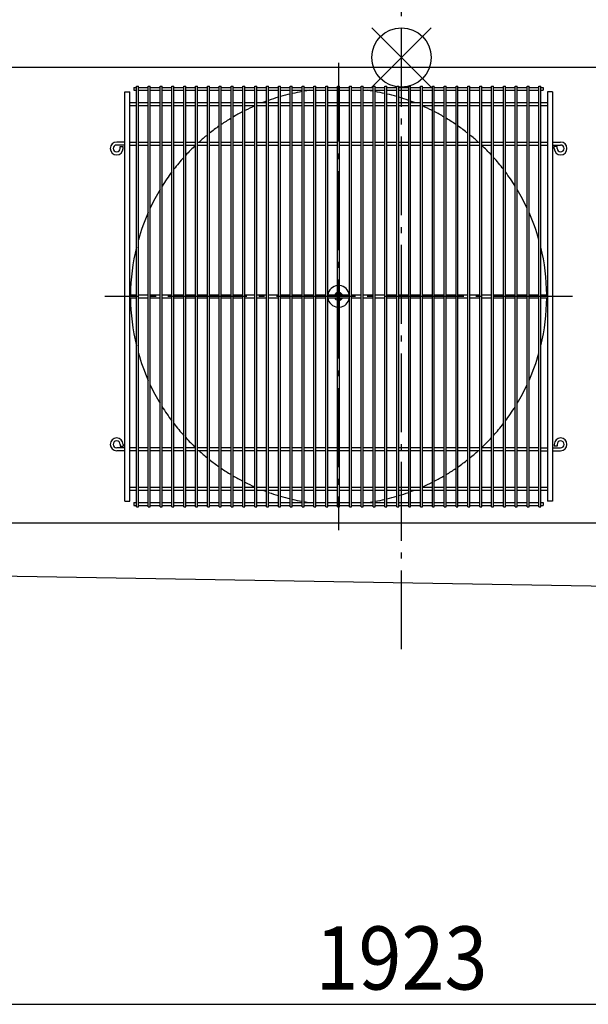
# Model space of a CAD drawing. Extents: x -1280 to 1614, y -970 to 802.
# Drawn here: x -387 to 189, y -960 to 38 of the extents above; entities that cross this region are included whole.
import ezdxf
from ezdxf.enums import TextEntityAlignment as Align

# ---------------------------------------------------------------- set-up
doc = ezdxf.new("R2010")
doc.units = 0
doc.header["$LTSCALE"] = 20
doc.header["$MEASUREMENT"] = 0
doc.linetypes.add('DASHDOT', pattern=[5.5, 4, -0.6, 0.3, -0.6])
for name, color, linetype in [('ARRANGE', 1, 'CONTINUOUS'), ('BASIS', 6, 'DASHDOT'), ('DETAIL', 5, 'CONTINUOUS'), ('OUTLINE', 3, 'CONTINUOUS'), ('SIZE', 30, 'CONTINUOUS')]:
    doc.layers.add(name, color=color, linetype=linetype)
doc.styles.get("Standard").update_dxf_attribs({"font": 'SIMPLEX', "width": 0.9, "bigfont": 'BIGFONT'})

msp = doc.modelspace()

# ---------------------------------------------------------------- linework, layer by layer
at = {"layer": 'ARRANGE', "color": 1, "linetype": 'Continuous'}
for p, q in [((30, 30), (-30, -30)), ((-30, 30), (30, -30))]:
    msp.add_line(p, q, dxfattribs=at)
msp.add_circle((0, 0), 30, dxfattribs=at)
at = {"layer": 'BASIS', "color": 6, "linetype": 'DASHDOT'}
for p, q in [((0, -600), (0, 120)), ((-63.7, -5.25), (-63.7, -479.25)), ((173.3, -242.25), (-300.7, -242.25))]:
    msp.add_line(p, q, dxfattribs=at)
at = {"layer": 'DETAIL', "color": 5, "linetype": 'Continuous'}
for p, q in [((210.5, -10), (-913.5, -10)), ((-268.7, -455.48), (-268.7, -29.02)), ((-268.7, -29.02), (-266.7, -29.02)), ((-266.7, -455.48), (-266.7, -29.02)), ((-256.7, -455.48), (-256.7, -29.02)), ((-256.7, -29.02), (-254.7, -29.02)), ((-254.7, -455.48), (-254.7, -29.02)), ((-244.7, -455.48), (-244.7, -29.02)), ((-244.7, -29.02), (-242.7, -29.02)), ((-242.7, -455.48), (-242.7, -29.02)), ((-232.7, -455.48), (-232.7, -29.02)), ((-232.7, -29.02), (-230.7, -29.02)), ((-230.7, -455.48), (-230.7, -29.02)), ((-220.7, -455.48), (-220.7, -29.02)), ((-220.7, -29.02), (-218.7, -29.02)), ((-218.7, -455.48), (-218.7, -29.02)), ((-208.7, -455.48), (-208.7, -29.02)), ((-208.7, -29.02), (-206.7, -29.02)), ((-206.7, -455.48), (-206.7, -29.02)), ((-196.7, -455.48), (-196.7, -29.02)), ((-196.7, -29.02), (-194.7, -29.02)), ((-194.7, -455.48), (-194.7, -29.02)), ((-184.7, -455.48), (-184.7, -29.02)), ((-184.7, -29.02), (-182.7, -29.02)), ((-182.7, -455.48), (-182.7, -29.02)), ((-172.7, -455.48), (-172.7, -29.02)), ((-172.7, -29.02), (-170.7, -29.02)), ((-170.7, -455.48), (-170.7, -29.02)), ((-160.7, -455.48), (-160.7, -29.02)), ((-160.7, -29.02), (-158.7, -29.02)), ((-158.7, -455.48), (-158.7, -29.02)), ((-148.7, -455.48), (-148.7, -29.02)), ((-148.7, -29.02), (-146.7, -29.02)), ((-146.7, -455.48), (-146.7, -29.02)), ((-136.7, -455.48), (-136.7, -29.02)), ((-136.7, -29.02), (-134.7, -29.02)), ((-134.7, -455.48), (-134.7, -29.02)), ((-124.7, -455.48), (-124.7, -29.02)), ((-124.7, -29.02), (-122.7, -29.02)), ((-122.7, -455.48), (-122.7, -29.02)), ((-112.7, -455.48), (-112.7, -29.02)), ((-112.7, -29.02), (-110.7, -29.02)), ((-110.7, -455.48), (-110.7, -29.02)), ((-100.7, -455.48), (-100.7, -29.02)), ((-100.7, -29.02), (-98.7, -29.02)), ((-98.7, -455.48), (-98.7, -29.02)), ((-88.7, -455.48), (-88.7, -29.02)), ((-88.7, -29.02), (-86.7, -29.02)), ((-86.7, -455.48), (-86.7, -29.02)), ((-76.7, -455.48), (-76.7, -29.02)), ((-76.7, -29.02), (-74.7, -29.02)), ((-74.7, -455.48), (-74.7, -29.02)), ((-64.7, -455.48), (-64.7, -29.02)), ((-64.7, -29.02), (-62.7, -29.02)), ((-62.7, -455.48), (-62.7, -29.02)), ((-52.7, -455.48), (-52.7, -29.02)), ((-52.7, -29.02), (-50.7, -29.02)), ((-50.7, -455.48), (-50.7, -29.02)), ((-40.7, -455.48), (-40.7, -29.02)), ((-40.7, -29.02), (-38.7, -29.02)), ((-38.7, -455.48), (-38.7, -29.02)), ((-28.7, -455.48), (-28.7, -29.02)), ((-28.7, -29.02), (-26.7, -29.02)), ((-26.7, -455.48), (-26.7, -29.02)), ((-16.7, -455.48), (-16.7, -29.02)), ((-16.7, -29.02), (-14.7, -29.02)), ((-14.7, -455.48), (-14.7, -29.02)), ((-4.7, -455.48), (-4.7, -29.02)), ((-4.7, -29.02), (-2.7, -29.02)), ((-2.7, -455.48), (-2.7, -29.02)), ((7.3, -455.48), (7.3, -29.02)), ((7.3, -29.02), (9.3, -29.02)), ((9.3, -455.48), (9.3, -29.02)), ((19.3, -455.48), (19.3, -29.02)), ((19.3, -29.02), (21.3, -29.02)), ((21.3, -455.48), (21.3, -29.02)), ((31.3, -455.48), (31.3, -29.02)), ((31.3, -29.02), (33.3, -29.02)), ((33.3, -455.48), (33.3, -29.02)), ((43.3, -455.48), (43.3, -29.02)), ((43.3, -29.02), (45.3, -29.02)), ((45.3, -455.48), (45.3, -29.02)), ((55.3, -455.48), (55.3, -29.02)), ((55.3, -29.02), (57.3, -29.02)), ((57.3, -455.48), (57.3, -29.02)), ((67.3, -455.48), (67.3, -29.02)), ((67.3, -29.02), (69.3, -29.02)), ((69.3, -455.48), (69.3, -29.02)), ((79.3, -455.48), (79.3, -29.02)), ((79.3, -29.02), (81.3, -29.02)), ((81.3, -455.48), (81.3, -29.02)), ((91.3, -455.48), (91.3, -29.02)), ((91.3, -29.02), (93.3, -29.02)), ((93.3, -455.48), (93.3, -29.02)), ((103.3, -455.48), (103.3, -29.02)), ((103.3, -29.02), (105.3, -29.02)), ((105.3, -455.48), (105.3, -29.02)), ((115.3, -455.48), (115.3, -29.02)), ((115.3, -29.02), (117.3, -29.02)), ((117.3, -455.48), (117.3, -29.02)), ((127.3, -455.48), (127.3, -29.02)), ((127.3, -29.02), (129.3, -29.02)), ((129.3, -455.48), (129.3, -29.02)), ((139.3, -455.48), (139.3, -29.02)), ((139.3, -29.02), (141.3, -29.02)), ((141.3, -455.48), (141.3, -29.02)), ((-280.46, -449.75), (-280.46, -34.75)), ((-280.46, -34.75), (-275.31, -34.75)), ((-275.31, -449.75), (-275.31, -34.75)), ((-271.2, -30.27), (-268.7, -30.27)), ((-271.2, -30.27), (-271.2, -33.27)), ((-271.2, -33.27), (-268.7, -33.27)), ((-266.7, -30.27), (-256.7, -30.27)), ((-266.7, -33.27), (-256.7, -33.27)), ((-254.7, -30.27), (-244.7, -30.27)), ((-254.7, -33.27), (-244.7, -33.27)), ((-242.7, -30.27), (-232.7, -30.27)), ((-242.7, -33.27), (-232.7, -33.27)), ((-230.7, -30.27), (-220.7, -30.27)), ((-230.7, -33.27), (-220.7, -33.27)), ((-218.7, -30.27), (-208.7, -30.27)), ((-218.7, -33.27), (-208.7, -33.27)), ((-206.7, -30.27), (-196.7, -30.27)), ((-206.7, -33.27), (-196.7, -33.27)), ((-194.7, -30.27), (-184.7, -30.27)), ((-194.7, -33.27), (-184.7, -33.27)), ((-182.7, -30.27), (-172.7, -30.27)), ((-182.7, -33.27), (-172.7, -33.27)), ((-170.7, -30.27), (-160.7, -30.27)), ((-170.7, -33.27), (-160.7, -33.27)), ((-158.7, -30.27), (-148.7, -30.27)), ((-158.7, -33.27), (-148.7, -33.27)), ((-146.7, -30.27), (-136.7, -30.27)), ((-146.7, -33.27), (-136.7, -33.27)), ((-134.7, -30.27), (-124.7, -30.27)), ((-134.7, -33.27), (-124.7, -33.27)), ((-122.7, -30.27), (-112.7, -30.27)), ((-122.7, -33.27), (-112.7, -33.27)), ((-110.7, -30.27), (-100.7, -30.27)), ((-110.7, -33.27), (-100.7, -33.27)), ((-98.7, -30.27), (-88.7, -30.27)), ((-98.7, -33.27), (-88.7, -33.27)), ((-86.7, -30.27), (-76.7, -30.27)), ((-86.7, -33.27), (-76.7, -33.27)), ((-74.7, -30.27), (-64.7, -30.27)), ((-74.7, -33.27), (-64.7, -33.27)), ((-62.7, -30.27), (-52.7, -30.27)), ((-62.7, -33.27), (-52.7, -33.27)), ((-50.7, -30.27), (-40.7, -30.27)), ((-50.7, -33.27), (-40.7, -33.27)), ((-38.7, -30.27), (-28.7, -30.27)), ((-38.7, -33.27), (-28.7, -33.27)), ((-26.7, -30.27), (-16.7, -30.27)), ((-26.7, -33.27), (-16.7, -33.27)), ((-14.7, -30.27), (-4.7, -30.27)), ((-14.7, -33.27), (-4.7, -33.27)), ((-2.7, -30.27), (7.3, -30.27)), ((-2.7, -33.27), (7.3, -33.27)), ((9.3, -30.27), (19.3, -30.27)), ((9.3, -33.27), (19.3, -33.27)), ((21.3, -30.27), (31.3, -30.27)), ((21.3, -33.27), (31.3, -33.27)), ((33.3, -30.27), (43.3, -30.27)), ((33.3, -33.27), (43.3, -33.27)), ((45.3, -30.27), (55.3, -30.27)), ((45.3, -33.27), (55.3, -33.27)), ((57.3, -30.27), (67.3, -30.27)), ((57.3, -33.27), (67.3, -33.27)), ((69.3, -30.27), (79.3, -30.27)), ((69.3, -33.27), (79.3, -33.27)), ((81.3, -30.27), (91.3, -30.27)), ((81.3, -33.27), (91.3, -33.27)), ((93.3, -30.27), (103.3, -30.27)), ((93.3, -33.27), (103.3, -33.27)), ((105.3, -30.27), (115.3, -30.27)), ((105.3, -33.27), (115.3, -33.27)), ((117.3, -30.27), (127.3, -30.27)), ((117.3, -33.27), (127.3, -33.27)), ((129.3, -30.27), (139.3, -30.27)), ((129.3, -33.27), (139.3, -33.27)), ((141.3, -30.27), (143.8, -30.27)), ((141.3, -33.27), (143.8, -33.27)), ((143.8, -30.27), (143.8, -33.27)), ((147.91, -34.75), (147.91, -449.75)), ((153.06, -34.75), (147.91, -34.75)), ((153.06, -34.75), (153.06, -449.75)), ((-275.31, -45.75), (-268.7, -45.75)), ((-275.31, -48.75), (-268.7, -48.75)), ((-266.7, -45.75), (-256.7, -45.75)), ((-266.7, -48.75), (-256.7, -48.75)), ((-254.7, -45.75), (-244.7, -45.75)), ((-254.7, -48.75), (-244.7, -48.75)), ((-242.7, -45.75), (-232.7, -45.75)), ((-242.7, -48.75), (-232.7, -48.75)), ((-230.7, -45.75), (-220.7, -45.75)), ((-230.7, -48.75), (-220.7, -48.75)), ((-218.7, -45.75), (-208.7, -45.75)), ((-218.7, -48.75), (-208.7, -48.75)), ((-206.7, -45.75), (-196.7, -45.75)), ((-206.7, -48.75), (-196.7, -48.75)), ((-194.7, -45.75), (-184.7, -45.75)), ((-194.7, -48.75), (-184.7, -48.75)), ((-182.7, -45.75), (-172.7, -45.75)), ((-182.7, -48.75), (-172.7, -48.75)), ((-170.7, -45.75), (-160.7, -45.75)), ((-170.7, -48.75), (-160.7, -48.75)), ((-158.7, -45.75), (-148.7, -45.75)), ((-158.7, -48.75), (-148.7, -48.75)), ((-146.7, -45.75), (-136.7, -45.75)), ((-146.7, -48.75), (-136.7, -48.75)), ((-134.7, -45.75), (-124.7, -45.75)), ((-134.7, -48.75), (-124.7, -48.75)), ((-122.7, -45.75), (-112.7, -45.75)), ((-122.7, -48.75), (-112.7, -48.75)), ((-110.7, -45.75), (-100.7, -45.75)), ((-110.7, -48.75), (-100.7, -48.75)), ((-98.7, -45.75), (-88.7, -45.75)), ((-98.7, -48.75), (-88.7, -48.75)), ((-86.7, -45.75), (-76.7, -45.75)), ((-86.7, -48.75), (-76.7, -48.75)), ((-74.7, -45.75), (-64.7, -45.75)), ((-74.7, -48.75), (-64.7, -48.75)), ((-62.7, -45.75), (-52.7, -45.75)), ((-62.7, -48.75), (-52.7, -48.75)), ((-50.7, -45.75), (-40.7, -45.75)), ((-50.7, -48.75), (-40.7, -48.75)), ((-38.7, -45.75), (-28.7, -45.75)), ((-38.7, -48.75), (-28.7, -48.75)), ((-26.7, -45.75), (-16.7, -45.75)), ((-26.7, -48.75), (-16.7, -48.75)), ((-14.7, -45.75), (-4.7, -45.75)), ((-14.7, -48.75), (-4.7, -48.75)), ((-2.7, -45.75), (7.3, -45.75)), ((-2.7, -48.75), (7.3, -48.75)), ((9.3, -45.75), (19.3, -45.75)), ((9.3, -48.75), (19.3, -48.75)), ((21.3, -45.75), (31.3, -45.75)), ((21.3, -48.75), (31.3, -48.75)), ((33.3, -45.75), (43.3, -45.75)), ((33.3, -48.75), (43.3, -48.75)), ((45.3, -45.75), (55.3, -45.75)), ((45.3, -48.75), (55.3, -48.75)), ((57.3, -45.75), (67.3, -45.75)), ((57.3, -48.75), (67.3, -48.75)), ((69.3, -45.75), (79.3, -45.75)), ((69.3, -48.75), (79.3, -48.75)), ((81.3, -45.75), (91.3, -45.75)), ((81.3, -48.75), (91.3, -48.75)), ((93.3, -45.75), (103.3, -45.75)), ((93.3, -48.75), (103.3, -48.75)), ((105.3, -45.75), (115.3, -45.75)), ((105.3, -48.75), (115.3, -48.75)), ((117.3, -45.75), (127.3, -45.75)), ((117.3, -48.75), (127.3, -48.75)), ((129.3, -45.75), (139.3, -45.75)), ((129.3, -48.75), (139.3, -48.75)), ((141.3, -45.75), (147.91, -45.75)), ((141.3, -48.75), (147.91, -48.75)), ((-280.46, -85.75), (-288.7, -85.75)), ((-280.46, -88.75), (-288.7, -88.75)), ((-275.31, -85.75), (-268.7, -85.75)), ((-275.31, -88.75), (-268.7, -88.75)), ((-266.7, -85.75), (-256.7, -85.75)), ((-266.7, -88.75), (-256.7, -88.75)), ((-254.7, -85.75), (-244.7, -85.75)), ((-254.7, -88.75), (-244.7, -88.75)), ((-242.7, -85.75), (-232.7, -85.75)), ((-242.7, -88.75), (-232.7, -88.75)), ((-230.7, -85.75), (-220.7, -85.75)), ((-230.7, -88.75), (-220.7, -88.75)), ((-218.7, -85.75), (-208.7, -85.75)), ((-218.7, -88.75), (-208.7, -88.75)), ((-206.7, -85.75), (-196.7, -85.75)), ((-206.7, -88.75), (-196.7, -88.75)), ((-194.7, -85.75), (-184.7, -85.75)), ((-194.7, -88.75), (-184.7, -88.75)), ((-182.7, -85.75), (-172.7, -85.75)), ((-182.7, -88.75), (-172.7, -88.75)), ((-170.7, -85.75), (-160.7, -85.75)), ((-170.7, -88.75), (-160.7, -88.75)), ((-158.7, -85.75), (-148.7, -85.75)), ((-158.7, -88.75), (-148.7, -88.75)), ((-146.7, -85.75), (-136.7, -85.75)), ((-146.7, -88.75), (-136.7, -88.75)), ((-134.7, -85.75), (-124.7, -85.75)), ((-134.7, -88.75), (-124.7, -88.75)), ((-122.7, -85.75), (-112.7, -85.75)), ((-122.7, -88.75), (-112.7, -88.75)), ((-110.7, -85.75), (-100.7, -85.75)), ((-110.7, -88.75), (-100.7, -88.75)), ((-98.7, -85.75), (-88.7, -85.75)), ((-98.7, -88.75), (-88.7, -88.75)), ((-86.7, -85.75), (-76.7, -85.75)), ((-86.7, -88.75), (-76.7, -88.75)), ((-74.7, -85.75), (-64.7, -85.75)), ((-74.7, -88.75), (-64.7, -88.75)), ((-62.7, -85.75), (-52.7, -85.75)), ((-62.7, -88.75), (-52.7, -88.75)), ((-50.7, -85.75), (-40.7, -85.75)), ((-50.7, -88.75), (-40.7, -88.75)), ((-38.7, -85.75), (-28.7, -85.75)), ((-38.7, -88.75), (-28.7, -88.75)), ((-26.7, -85.75), (-16.7, -85.75)), ((-26.7, -88.75), (-16.7, -88.75)), ((-14.7, -85.75), (-4.7, -85.75)), ((-14.7, -88.75), (-4.7, -88.75)), ((-2.7, -85.75), (7.3, -85.75)), ((-2.7, -88.75), (7.3, -88.75)), ((9.3, -85.75), (19.3, -85.75)), ((9.3, -88.75), (19.3, -88.75)), ((21.3, -85.75), (31.3, -85.75)), ((21.3, -88.75), (31.3, -88.75)), ((33.3, -85.75), (43.3, -85.75)), ((33.3, -88.75), (43.3, -88.75)), ((45.3, -85.75), (55.3, -85.75)), ((45.3, -88.75), (55.3, -88.75)), ((57.3, -85.75), (67.3, -85.75)), ((57.3, -88.75), (67.3, -88.75)), ((69.3, -85.75), (79.3, -85.75)), ((69.3, -88.75), (79.3, -88.75)), ((81.3, -85.75), (91.3, -85.75)), ((81.3, -88.75), (91.3, -88.75)), ((93.3, -85.75), (103.3, -85.75)), ((93.3, -88.75), (103.3, -88.75)), ((105.3, -85.75), (115.3, -85.75)), ((105.3, -88.75), (115.3, -88.75)), ((117.3, -85.75), (127.3, -85.75)), ((117.3, -88.75), (127.3, -88.75)), ((129.3, -85.75), (139.3, -85.75)), ((129.3, -88.75), (139.3, -88.75)), ((141.3, -85.75), (147.91, -85.75)), ((141.3, -88.75), (147.91, -88.75)), ((153.06, -85.75), (161.3, -85.75)), ((153.06, -88.75), (161.3, -88.75)), ((-285.2, -90.25), (-282.2, -90.25)), ((-285.2, -92.25), (-285.2, -90.25)), ((-282.2, -92.25), (-282.2, -90.25)), ((157.8, -90.25), (154.8, -90.25)), ((154.8, -92.25), (154.8, -90.25)), ((157.8, -92.25), (157.8, -90.25)), ((-275.31, -240.75), (-268.7, -240.75)), ((-275.31, -243.75), (-268.7, -243.75)), ((-266.7, -240.75), (-256.7, -240.75)), ((-266.7, -243.75), (-256.7, -243.75)), ((-254.7, -240.75), (-244.7, -240.75)), ((-254.7, -243.75), (-244.7, -243.75)), ((-242.7, -240.75), (-232.7, -240.75)), ((-242.7, -243.75), (-232.7, -243.75)), ((-230.7, -240.75), (-220.7, -240.75)), ((-230.7, -243.75), (-220.7, -243.75)), ((-218.7, -240.75), (-208.7, -240.75)), ((-218.7, -243.75), (-208.7, -243.75)), ((-206.7, -240.75), (-196.7, -240.75)), ((-206.7, -243.75), (-196.7, -243.75)), ((-194.7, -240.75), (-184.7, -240.75)), ((-194.7, -243.75), (-184.7, -243.75)), ((-182.7, -240.75), (-172.7, -240.75)), ((-182.7, -243.75), (-172.7, -243.75)), ((-170.7, -240.75), (-160.7, -240.75)), ((-170.7, -243.75), (-160.7, -243.75)), ((-158.7, -240.75), (-148.7, -240.75)), ((-158.7, -243.75), (-148.7, -243.75)), ((-146.7, -240.75), (-136.7, -240.75)), ((-146.7, -243.75), (-136.7, -243.75)), ((-134.7, -240.75), (-124.7, -240.75)), ((-134.7, -243.75), (-124.7, -243.75)), ((-122.7, -240.75), (-112.7, -240.75)), ((-122.7, -243.75), (-112.7, -243.75)), ((-110.7, -240.75), (-100.7, -240.75)), ((-110.7, -243.75), (-100.7, -243.75)), ((-98.7, -240.75), (-88.7, -240.75)), ((-98.7, -243.75), (-88.7, -243.75)), ((-86.7, -240.75), (-76.7, -240.75)), ((-86.7, -243.75), (-76.7, -243.75)), ((-74.7, -240.75), (-64.7, -240.75)), ((-74.7, -243.75), (-64.7, -243.75)), ((-62.7, -240.75), (-52.7, -240.75)), ((-62.7, -243.75), (-52.7, -243.75)), ((-50.7, -240.75), (-40.7, -240.75)), ((-50.7, -243.75), (-40.7, -243.75)), ((-38.7, -240.75), (-28.7, -240.75)), ((-38.7, -243.75), (-28.7, -243.75)), ((-26.7, -240.75), (-16.7, -240.75)), ((-26.7, -243.75), (-16.7, -243.75)), ((-14.7, -240.75), (-4.7, -240.75)), ((-14.7, -243.75), (-4.7, -243.75)), ((-2.7, -240.75), (7.3, -240.75)), ((-2.7, -243.75), (7.3, -243.75)), ((9.3, -240.75), (19.3, -240.75)), ((9.3, -243.75), (19.3, -243.75)), ((21.3, -240.75), (31.3, -240.75)), ((21.3, -243.75), (31.3, -243.75)), ((33.3, -240.75), (43.3, -240.75)), ((33.3, -243.75), (43.3, -243.75)), ((45.3, -240.75), (55.3, -240.75)), ((45.3, -243.75), (55.3, -243.75)), ((57.3, -240.75), (67.3, -240.75)), ((57.3, -243.75), (67.3, -243.75)), ((69.3, -240.75), (79.3, -240.75)), ((69.3, -243.75), (79.3, -243.75)), ((81.3, -240.75), (91.3, -240.75)), ((81.3, -243.75), (91.3, -243.75)), ((93.3, -240.75), (103.3, -240.75)), ((93.3, -243.75), (103.3, -243.75)), ((105.3, -240.75), (115.3, -240.75)), ((105.3, -243.75), (115.3, -243.75)), ((117.3, -240.75), (127.3, -240.75)), ((117.3, -243.75), (127.3, -243.75)), ((129.3, -240.75), (139.3, -240.75)), ((129.3, -243.75), (139.3, -243.75)), ((141.3, -240.75), (147.91, -240.75)), ((141.3, -243.75), (147.91, -243.75)), ((-280.46, -395.75), (-288.7, -395.75)), ((-280.46, -398.75), (-288.7, -398.75)), ((-285.2, -392.25), (-285.2, -394.25)), ((-285.2, -394.25), (-282.2, -394.25)), ((-282.2, -392.25), (-282.2, -394.25)), ((-268.7, -395.75), (-275.31, -395.75)), ((-268.7, -398.75), (-275.31, -398.75)), ((-256.7, -395.75), (-266.7, -395.75)), ((-256.7, -398.75), (-266.7, -398.75)), ((-244.7, -395.75), (-254.7, -395.75)), ((-244.7, -398.75), (-254.7, -398.75)), ((-232.7, -395.75), (-242.7, -395.75)), ((-232.7, -398.75), (-242.7, -398.75)), ((-220.7, -395.75), (-230.7, -395.75)), ((-220.7, -398.75), (-230.7, -398.75)), ((-208.7, -395.75), (-218.7, -395.75)), ((-208.7, -398.75), (-218.7, -398.75)), ((-196.7, -395.75), (-206.7, -395.75)), ((-196.7, -398.75), (-206.7, -398.75)), ((-184.7, -395.75), (-194.7, -395.75)), ((-184.7, -398.75), (-194.7, -398.75)), ((-172.7, -395.75), (-182.7, -395.75)), ((-172.7, -398.75), (-182.7, -398.75)), ((-160.7, -395.75), (-170.7, -395.75)), ((-160.7, -398.75), (-170.7, -398.75)), ((-148.7, -395.75), (-158.7, -395.75)), ((-148.7, -398.75), (-158.7, -398.75)), ((-136.7, -395.75), (-146.7, -395.75)), ((-136.7, -398.75), (-146.7, -398.75)), ((-124.7, -395.75), (-134.7, -395.75)), ((-124.7, -398.75), (-134.7, -398.75)), ((-112.7, -395.75), (-122.7, -395.75)), ((-112.7, -398.75), (-122.7, -398.75)), ((-100.7, -395.75), (-110.7, -395.75)), ((-100.7, -398.75), (-110.7, -398.75)), ((-88.7, -395.75), (-98.7, -395.75)), ((-88.7, -398.75), (-98.7, -398.75)), ((-76.7, -395.75), (-86.7, -395.75)), ((-76.7, -398.75), (-86.7, -398.75)), ((-64.7, -395.75), (-74.7, -395.75)), ((-64.7, -398.75), (-74.7, -398.75)), ((-52.7, -395.75), (-62.7, -395.75)), ((-52.7, -398.75), (-62.7, -398.75)), ((-40.7, -395.75), (-50.7, -395.75)), ((-40.7, -398.75), (-50.7, -398.75)), ((-28.7, -395.75), (-38.7, -395.75)), ((-28.7, -398.75), (-38.7, -398.75)), ((-16.7, -395.75), (-26.7, -395.75)), ((-16.7, -398.75), (-26.7, -398.75)), ((-4.7, -395.75), (-14.7, -395.75)), ((-4.7, -398.75), (-14.7, -398.75)), ((7.3, -395.75), (-2.7, -395.75)), ((7.3, -398.75), (-2.7, -398.75)), ((19.3, -395.75), (9.3, -395.75)), ((19.3, -398.75), (9.3, -398.75)), ((31.3, -395.75), (21.3, -395.75)), ((31.3, -398.75), (21.3, -398.75)), ((43.3, -395.75), (33.3, -395.75)), ((43.3, -398.75), (33.3, -398.75)), ((55.3, -395.75), (45.3, -395.75)), ((55.3, -398.75), (45.3, -398.75)), ((67.3, -395.75), (57.3, -395.75)), ((67.3, -398.75), (57.3, -398.75)), ((79.3, -395.75), (69.3, -395.75)), ((79.3, -398.75), (69.3, -398.75)), ((91.3, -395.75), (81.3, -395.75)), ((91.3, -398.75), (81.3, -398.75)), ((103.3, -395.75), (93.3, -395.75)), ((103.3, -398.75), (93.3, -398.75)), ((115.3, -395.75), (105.3, -395.75)), ((115.3, -398.75), (105.3, -398.75)), ((127.3, -395.75), (117.3, -395.75)), ((127.3, -398.75), (117.3, -398.75)), ((139.3, -395.75), (129.3, -395.75)), ((139.3, -398.75), (129.3, -398.75)), ((141.3, -395.75), (147.91, -395.75)), ((141.3, -398.75), (147.91, -398.75)), ((153.06, -395.75), (161.3, -395.75)), ((153.06, -398.75), (161.3, -398.75)), ((154.8, -392.25), (154.8, -394.25)), ((157.8, -394.25), (154.8, -394.25)), ((157.8, -392.25), (157.8, -394.25)), ((-275.31, -435.75), (-268.7, -435.75)), ((-275.31, -438.75), (-268.7, -438.75)), ((-266.7, -435.75), (-256.7, -435.75)), ((-266.7, -438.75), (-256.7, -438.75)), ((-254.7, -435.75), (-244.7, -435.75)), ((-254.7, -438.75), (-244.7, -438.75)), ((-242.7, -435.75), (-232.7, -435.75)), ((-242.7, -438.75), (-232.7, -438.75)), ((-230.7, -435.75), (-220.7, -435.75)), ((-230.7, -438.75), (-220.7, -438.75)), ((-218.7, -435.75), (-208.7, -435.75)), ((-218.7, -438.75), (-208.7, -438.75)), ((-206.7, -435.75), (-196.7, -435.75)), ((-206.7, -438.75), (-196.7, -438.75)), ((-194.7, -435.75), (-184.7, -435.75)), ((-194.7, -438.75), (-184.7, -438.75)), ((-182.7, -435.75), (-172.7, -435.75)), ((-182.7, -438.75), (-172.7, -438.75)), ((-170.7, -435.75), (-160.7, -435.75)), ((-170.7, -438.75), (-160.7, -438.75)), ((-158.7, -435.75), (-148.7, -435.75)), ((-158.7, -438.75), (-148.7, -438.75)), ((-146.7, -435.75), (-136.7, -435.75)), ((-146.7, -438.75), (-136.7, -438.75)), ((-134.7, -435.75), (-124.7, -435.75)), ((-134.7, -438.75), (-124.7, -438.75)), ((-122.7, -435.75), (-112.7, -435.75)), ((-122.7, -438.75), (-112.7, -438.75)), ((-110.7, -435.75), (-100.7, -435.75)), ((-110.7, -438.75), (-100.7, -438.75)), ((-98.7, -435.75), (-88.7, -435.75)), ((-98.7, -438.75), (-88.7, -438.75)), ((-86.7, -435.75), (-76.7, -435.75)), ((-86.7, -438.75), (-76.7, -438.75)), ((-74.7, -435.75), (-64.7, -435.75)), ((-74.7, -438.75), (-64.7, -438.75)), ((-62.7, -435.75), (-52.7, -435.75)), ((-62.7, -438.75), (-52.7, -438.75)), ((-50.7, -435.75), (-40.7, -435.75)), ((-50.7, -438.75), (-40.7, -438.75)), ((-38.7, -435.75), (-28.7, -435.75)), ((-38.7, -438.75), (-28.7, -438.75)), ((-26.7, -435.75), (-16.7, -435.75)), ((-26.7, -438.75), (-16.7, -438.75)), ((-14.7, -435.75), (-4.7, -435.75)), ((-14.7, -438.75), (-4.7, -438.75)), ((-2.7, -435.75), (7.3, -435.75)), ((-2.7, -438.75), (7.3, -438.75)), ((9.3, -435.75), (19.3, -435.75)), ((9.3, -438.75), (19.3, -438.75)), ((21.3, -435.75), (31.3, -435.75)), ((21.3, -438.75), (31.3, -438.75)), ((33.3, -435.75), (43.3, -435.75)), ((33.3, -438.75), (43.3, -438.75)), ((45.3, -435.75), (55.3, -435.75)), ((45.3, -438.75), (55.3, -438.75)), ((57.3, -435.75), (67.3, -435.75)), ((57.3, -438.75), (67.3, -438.75)), ((69.3, -435.75), (79.3, -435.75)), ((69.3, -438.75), (79.3, -438.75)), ((81.3, -435.75), (91.3, -435.75)), ((81.3, -438.75), (91.3, -438.75)), ((93.3, -435.75), (103.3, -435.75)), ((93.3, -438.75), (103.3, -438.75)), ((105.3, -435.75), (115.3, -435.75)), ((105.3, -438.75), (115.3, -438.75)), ((117.3, -435.75), (127.3, -435.75)), ((117.3, -438.75), (127.3, -438.75)), ((129.3, -435.75), (139.3, -435.75)), ((129.3, -438.75), (139.3, -438.75)), ((141.3, -435.75), (147.91, -435.75)), ((141.3, -438.75), (147.91, -438.75)), ((-280.46, -449.75), (-275.31, -449.75)), ((-271.2, -451.23), (-268.7, -451.23)), ((-271.2, -451.23), (-271.2, -454.23)), ((-271.2, -454.23), (-268.7, -454.23)), ((-268.7, -455.48), (-266.7, -455.48)), ((-266.7, -451.23), (-256.7, -451.23)), ((-266.7, -454.23), (-256.7, -454.23)), ((-256.7, -455.48), (-254.7, -455.48)), ((-254.7, -451.23), (-244.7, -451.23)), ((-254.7, -454.23), (-244.7, -454.23)), ((-244.7, -455.48), (-242.7, -455.48)), ((-242.7, -451.23), (-232.7, -451.23)), ((-242.7, -454.23), (-232.7, -454.23)), ((-232.7, -455.48), (-230.7, -455.48)), ((-230.7, -451.23), (-220.7, -451.23)), ((-230.7, -454.23), (-220.7, -454.23)), ((-220.7, -455.48), (-218.7, -455.48)), ((-218.7, -451.23), (-208.7, -451.23)), ((-218.7, -454.23), (-208.7, -454.23)), ((-208.7, -455.48), (-206.7, -455.48)), ((-206.7, -451.23), (-196.7, -451.23)), ((-206.7, -454.23), (-196.7, -454.23)), ((-196.7, -455.48), (-194.7, -455.48)), ((-194.7, -451.23), (-184.7, -451.23)), ((-194.7, -454.23), (-184.7, -454.23)), ((-184.7, -455.48), (-182.7, -455.48)), ((-182.7, -451.23), (-172.7, -451.23)), ((-182.7, -454.23), (-172.7, -454.23)), ((-172.7, -455.48), (-170.7, -455.48)), ((-170.7, -451.23), (-160.7, -451.23)), ((-170.7, -454.23), (-160.7, -454.23)), ((-160.7, -455.48), (-158.7, -455.48)), ((-158.7, -451.23), (-148.7, -451.23)), ((-158.7, -454.23), (-148.7, -454.23)), ((-148.7, -455.48), (-146.7, -455.48)), ((-146.7, -451.23), (-136.7, -451.23)), ((-146.7, -454.23), (-136.7, -454.23)), ((-136.7, -455.48), (-134.7, -455.48)), ((-134.7, -451.23), (-124.7, -451.23)), ((-134.7, -454.23), (-124.7, -454.23)), ((-124.7, -455.48), (-122.7, -455.48)), ((-122.7, -451.23), (-112.7, -451.23)), ((-122.7, -454.23), (-112.7, -454.23)), ((-112.7, -455.48), (-110.7, -455.48)), ((-110.7, -451.23), (-100.7, -451.23)), ((-110.7, -454.23), (-100.7, -454.23)), ((-100.7, -455.48), (-98.7, -455.48)), ((-98.7, -451.23), (-88.7, -451.23)), ((-98.7, -454.23), (-88.7, -454.23)), ((-88.7, -455.48), (-86.7, -455.48)), ((-86.7, -451.23), (-76.7, -451.23)), ((-86.7, -454.23), (-76.7, -454.23)), ((-76.7, -455.48), (-74.7, -455.48)), ((-74.7, -451.23), (-64.7, -451.23)), ((-74.7, -454.23), (-64.7, -454.23)), ((-64.7, -455.48), (-62.7, -455.48)), ((-62.7, -451.23), (-52.7, -451.23)), ((-62.7, -454.23), (-52.7, -454.23)), ((-52.7, -455.48), (-50.7, -455.48)), ((-50.7, -451.23), (-40.7, -451.23)), ((-50.7, -454.23), (-40.7, -454.23)), ((-40.7, -455.48), (-38.7, -455.48)), ((-38.7, -451.23), (-28.7, -451.23)), ((-38.7, -454.23), (-28.7, -454.23)), ((-28.7, -455.48), (-26.7, -455.48)), ((-26.7, -451.23), (-16.7, -451.23)), ((-26.7, -454.23), (-16.7, -454.23)), ((-16.7, -455.48), (-14.7, -455.48)), ((-14.7, -451.23), (-4.7, -451.23)), ((-14.7, -454.23), (-4.7, -454.23)), ((-4.7, -455.48), (-2.7, -455.48)), ((-2.7, -451.23), (7.3, -451.23)), ((-2.7, -454.23), (7.3, -454.23)), ((7.3, -455.48), (9.3, -455.48)), ((9.3, -451.23), (19.3, -451.23)), ((9.3, -454.23), (19.3, -454.23)), ((19.3, -455.48), (21.3, -455.48)), ((21.3, -451.23), (31.3, -451.23)), ((21.3, -454.23), (31.3, -454.23)), ((31.3, -455.48), (33.3, -455.48)), ((33.3, -451.23), (43.3, -451.23)), ((33.3, -454.23), (43.3, -454.23)), ((43.3, -455.48), (45.3, -455.48)), ((45.3, -451.23), (55.3, -451.23)), ((45.3, -454.23), (55.3, -454.23)), ((55.3, -455.48), (57.3, -455.48)), ((57.3, -451.23), (67.3, -451.23)), ((57.3, -454.23), (67.3, -454.23)), ((67.3, -455.48), (69.3, -455.48)), ((69.3, -451.23), (79.3, -451.23)), ((69.3, -454.23), (79.3, -454.23)), ((79.3, -455.48), (81.3, -455.48)), ((81.3, -451.23), (91.3, -451.23)), ((81.3, -454.23), (91.3, -454.23)), ((91.3, -455.48), (93.3, -455.48)), ((93.3, -451.23), (103.3, -451.23)), ((93.3, -454.23), (103.3, -454.23)), ((103.3, -455.48), (105.3, -455.48)), ((105.3, -451.23), (115.3, -451.23)), ((105.3, -454.23), (115.3, -454.23)), ((115.3, -455.48), (117.3, -455.48)), ((117.3, -451.23), (127.3, -451.23)), ((117.3, -454.23), (127.3, -454.23)), ((127.3, -455.48), (129.3, -455.48)), ((129.3, -451.23), (139.3, -451.23)), ((129.3, -454.23), (139.3, -454.23)), ((139.3, -455.48), (141.3, -455.48)), ((141.3, -451.23), (143.8, -451.23)), ((141.3, -454.23), (143.8, -454.23)), ((143.8, -451.23), (143.8, -454.23)), ((153.06, -449.75), (147.91, -449.75)), ((961.5, -472), (-961.5, -472)), ((-961.5, -516), (961.5, -549))]:
    msp.add_line(p, q, dxfattribs=at)
for centre, radius, start, end in [((-63.7, -242.25), 211, 103.42934, 106.23841), ((-63.7, -242.25), 211, 100.10175, 102.87352), ((-63.7, -242.25), 211, 97.92972, 99.5509), ((-63.7, -242.25), 211, 80.4491, 82.11571), ((-63.7, -242.25), 211, 77.12648, 79.89825), ((-63.7, -242.25), 211, 73.76159, 76.57066), ((-63.7, -242.25), 211, 113.76192, 116.76386), ((-63.7, -242.25), 211, 110.24696, 111.34085), ((-63.7, -242.25), 211, 106.80672, 109.66721), ((-63.7, -242.25), 211, 70.33279, 73.19328), ((-63.7, -242.25), 211, 68.65915, 69.75304), ((-63.7, -242.25), 211, 63.23614, 66.23808), ((-63.7, -242.25), 211, 117.36991, 120.47697), ((-63.7, -242.25), 211, 59.52303, 62.63009), ((-63.7, -242.25), 211, 124.99817, 128.38195), ((-63.7, -242.25), 211, 121.1131, 124.34227), ((-63.7, -242.25), 211, 55.65773, 58.8869), ((-63.7, -242.25), 211, 51.61805, 55.00183), ((-63.7, -242.25), 211, 129.08629, 132.10536), ((-63.7, -242.25), 211, 47.89464, 50.91371), ((-288.7, -92.25), 6.5, 90, 0), ((-288.7, -92.25), 3.5, 90, 0), ((-63.7, -242.25), 211, 133.41377, 137.28895), ((-63.7, -242.25), 211, 42.71105, 46.58623), ((161.3, -92.25), 6.5, 180, 90), ((161.3, -92.25), 3.5, 180, 90), ((-63.7, -242.25), 211, 138.09654, 142.33595), ((-63.7, -242.25), 211, 37.66405, 41.90346), ((-63.7, -242.25), 211, 143.24239, 148.05296), ((-63.7, -242.25), 211, 31.94704, 36.75761), ((-63.7, -242.25), 211, 149.09669, 154.87517), ((-63.7, -242.25), 211, 25.12483, 30.90331), ((-63.7, -242.25), 211, 156.191, 164.21019), ((-63.7, -242.25), 211, 15.78981, 23.809), ((-63.7, -242.25), 211, 166.30884, 179.59229), ((-63.7, -242.25), 211, 0.40771, 13.69116), ((-63.7, -242.25), 11, 95.21634, 172.16086), ((-63.7, -242.25), 4.1, 104.12036, 158.53414), ((-63.7, -242.25), 11, 7.8387, 84.78378), ((-63.7, -242.25), 4.1, 21.46626, 75.87929), ((-63.7, -242.25), 211, 180.40771, 193.69116), ((-63.7, -242.25), 11, 187.83848, 264.78324), ((-63.7, -242.25), 4.1, 201.46626, 255.87929), ((-63.7, -242.25), 2.8, 111.11047, 147.23307), ((-63.7, -242.25), 2.8, 212.76693, 248.88953), ((-63.7, -242.25), 4.1, 284.12036, 338.53414), ((-63.7, -242.25), 11, 275.21672, 352.16207), ((-63.7, -242.25), 2.8, 32.76693, 68.88953), ((-63.7, -242.25), 2.8, 291.11047, 327.23307), ((-63.7, -242.25), 211, 346.30884, 359.59229), ((-63.7, -242.25), 211, 195.78981, 203.809), ((-63.7, -242.25), 211, 336.191, 344.21019), ((-63.7, -242.25), 211, 205.12483, 210.90331), ((-63.7, -242.25), 211, 329.09669, 334.87517), ((-63.7, -242.25), 211, 211.94704, 216.75761), ((-63.7, -242.25), 211, 323.24239, 328.03171), ((-63.7, -242.25), 211, 217.66405, 221.90346), ((-63.7, -242.25), 211, 318.09654, 322.33595), ((-288.7, -392.25), 6.5, 0, 270), ((-288.7, -392.25), 3.5, 0, 270), ((-63.7, -242.25), 211, 222.71105, 226.58623), ((-63.7, -242.25), 211, 313.41377, 317.28895), ((161.3, -392.25), 6.5, 270, 180), ((161.3, -392.25), 3.5, 270, 180), ((-63.7, -242.25), 211, 227.89464, 230.91371), ((-63.7, -242.25), 211, 309.08629, 312.10536), ((-63.7, -242.25), 211, 231.61805, 235.00183), ((-63.7, -242.25), 211, 304.99817, 308.38195), ((-63.7, -242.25), 211, 235.65773, 238.8869), ((-63.7, -242.25), 211, 301.1131, 304.34227), ((-63.7, -242.25), 211, 239.52303, 242.63009), ((-63.7, -242.25), 211, 297.36991, 300.47697), ((-63.7, -242.25), 211, 243.23614, 246.23808), ((-63.7, -242.25), 211, 248.65915, 249.75304), ((-63.7, -242.25), 211, 290.24696, 291.34085), ((-63.7, -242.25), 211, 293.76192, 296.76386), ((-63.7, -242.25), 211, 250.33279, 253.19328), ((-63.7, -242.25), 211, 253.76159, 256.57066), ((-63.7, -242.25), 211, 257.12648, 259.89825), ((-63.7, -242.25), 211, 280.10175, 282.87352), ((-63.7, -242.25), 211, 283.42934, 286.23841), ((-63.7, -242.25), 211, 286.80672, 289.66721), ((-63.7, -242.25), 211, 260.4491, 262.11571), ((-63.7, -242.25), 211, 277.88429, 279.5509)]:
    msp.add_arc(centre, radius, start, end, dxfattribs=at)
at = {"layer": 'OUTLINE', "color": 3, "linetype": 'Continuous'}
for p, q in [((956.3, -10), (-956.3, -10)), ((961.5, -472), (-961.5, -472)), ((-961.5, -516), (961.5, -549))]:
    msp.add_line(p, q, dxfattribs=at)
at = {"layer": 'SIZE', "color": 30, "linetype": 'Continuous'}
msp.add_line((-951.5, -960), (951.5, -960), dxfattribs=at)

# ---------------------------------------------------------------- texts
at = {"layer": 'SIZE', "color": 30, "linetype": 'Continuous', "width": 0.9}
msp.add_text('1923', height=64, dxfattribs=at).set_placement((0, -945), align=Align.CENTER)

doc.saveas('drawing.dxf')
